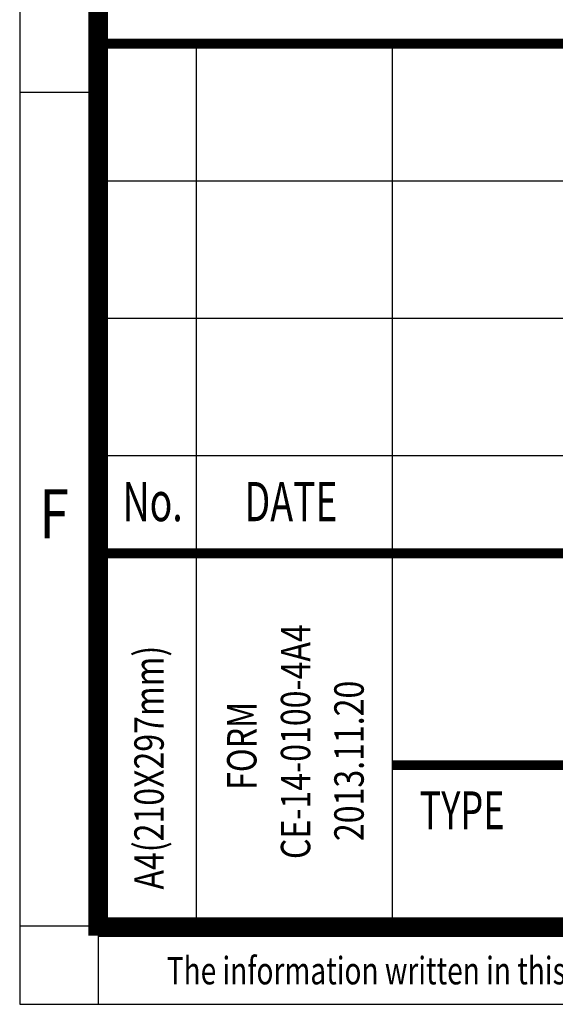
# Model space of a CAD drawing. Units: millimetres. Extents: x 1086 to 3450, y -705 to 2788.
# Drawn here: x 1086 to 1449, y -705 to -38 of the extents above; entities that cross this region are included whole.
import ezdxf
from ezdxf.enums import TextEntityAlignment as Align

# ---------------------------------------------------------------- set-up
doc = ezdxf.new("R2010")
doc.units = ezdxf.units.MM
doc.layers.get('0').update_dxf_attribs({"linetype": 'CONTINUOUS', "lineweight": 30})
doc.layers.add('D', color=7, linetype='CONTINUOUS', lineweight=9)
doc.styles.add('HY견고딕', font='txt')
doc.styles.add('ROMANS', font='romans.shx', dxfattribs={"width": 0.7, "height": 3.5, "bigfont": 'whgtxt.shx'})

# ---------------------------------------------------------------- blocks, each defined once
blk = doc.blocks.new('HS_A4양식_S(297X210MM)')
for p, q in [((18, 277), (18, 14)), ((22, 60.5), (18, 60.5)), ((18, 18), (196, 18))]:
    blk.add_line(p, q)
at = {"color": 0}
for p, q in [((22, 277), (22, 14)), ((18, 14), (196, 14)), ((18, 14), (196, 14))]:
    blk.add_line(p, q, dxfattribs=at)
at = {"color": 3}
for points, const_width in [([(22, 17.928), (192, 17.928), (192, 273), (21.5, 273)], 1), ([(22, 273.072), (22, 17.5)], 1), ([(22, 63.5), (22, 18.5)], 0.5)]:
    blk.add_lwpolyline(points, dxfattribs=dict(at, const_width=const_width))
at = {"style": 'ROMANS', "width": 0.8}
blk.add_text('F', height=2.5, dxfattribs=at).set_placement((19.75, 38.697), align=Align.MIDDLE)
at = {"style": 'ROMANS', "width": 0.75}
blk.add_text("The information written in this drawing is HYOSUNG HEAVY INDUSTRIES's property, and may not be disclosed and/or reproduced without the prior official permission of HYOSUNG HEAVY INDUSTRIES Corp.", height=1.4, dxfattribs=at).set_placement((25.507, 15.017))
blk = doc.blocks.new('HYOSUNG_TITLE_A4')
at = {"color": 3}
for p, q in [((-170.253, 45.144), (-85, 44.998)), ((-170, 45), (-85, 45)), ((-165, 45), (-165, 0)), ((-155, 45), (-155, 0)), ((-170, 38), (-85, 38)), ((-170, 31), (-85, 31)), ((-170, 24), (-85, 24)), ((-170, 19), (-85, 19)), ((-155, 8.197), (-85, 8.197))]:
    blk.add_line(p, q, dxfattribs=at)
blk.add_line((-170, 0), (0, 0))
at = {"color": 3, "const_width": 0.5}
for points in [[(-170.25, 45), (0, 45)], [(-170, 45), (-170, 0)], [(-85, 19), (-170, 19)], [(-85, 8.197), (-155, 8.197)]]:
    blk.add_lwpolyline(points, dxfattribs=at)
at = {"style": 'ROMANS', "width": 0.7}
for s, height, p in [('No.', 2, (-168.75, 20.642)), ('DATE', 2, (-162.524, 20.642)), ('TYPE', 1.9292, (-153.592, 4.931))]:
    blk.add_text(s, height=height, dxfattribs=at).set_placement(p)
at = {"style": 'ROMANS', "width": 0.8}
for s, p in [('CE-14-0100-4A4', (-159.173, 9.396)), ('2013.11.20', (-156.445, 8.415)), ('FORM', (-161.915, 9.181))]:
    blk.add_text(s, height=1.5, rotation=90, dxfattribs=at).set_placement(p, align=Align.CENTER)
blk.add_text('A4(210X297mm)', height=1.5, rotation=90, dxfattribs=at).set_placement((-166.65, 1.855))
for tag, height, style, width, p in [('GEN-TITLE-DES1{20}', 3.4, 'HY견고딕', 0.9, (-40.122, 40.232)), ('GEN-TITLE-DES2{24.5}', 2.5, 'ROMANS', 0.8, (-40.246, 36.368)), ('GEN-TITLE-NR{12.3}', 4, 'HY견고딕', 0.9, (-52.352, 27.935)), ('GEN-TITLE-DAT{7.1}', 2, 'ROMANS', 0.7, (-7.814, 21.466)), ('GEN-TITLE-REV{22.6}', 3, 'ROMANS', 0.7, (-4.61, 15.46))]:
    blk.add_attdef(tag, text='', height=height, dxfattribs=dict(style=style, width=width)).set_placement(p, align=Align.CENTER)
at = {"style": 'ROMANS', "width": 0.7}
for tag, height, p in [('GEN-TITLE-PLOT{5}', 1.8, (-160, 41.5)), ('GEN-TITLE-CHKM{2.5}', 2, (-167.5, 34.5)), ('GEN-TITLE-ISSD{5}', 1.8, (-160, 34.5)), ('GEN-TITLE-ITEM{12.7}', 3.5, (-120, 4.097)), ('GEN-TITLE-REF{12.7}', 3.5, (-39.421, 4.1)), ('GEN-TITLE-GRADE{22.6}', 3, (-4.664, 4.087))]:
    blk.add_attdef(tag, text='', height=height, dxfattribs=at).set_placement(p, align=Align.MIDDLE)
for tag, height, p in [('GEN-TITLE-CTRN{2.5}', 2, (-167.5, 41.5)), ('GEN-TITLE-POSI{22.6}', 2, (-8.078, 32.461)), ('GEN-TITLE-APPM{2.5}', 2, (-167.5, 27.5)), ('GEN-TITLE-FSCM{20.7}', 1.8, (-12.776, 11.147))]:
    blk.add_attdef(tag, text='', height=height, dxfattribs=at).set_placement(p, align=Align.MIDDLE_CENTER)
for tag, p in [('GEN-TITLE-MAT2{35}', (-153.172, 41.5)), ('GEN-TITLE-MAT1{35}', (-153.172, 34.5)), ('GEN-TITLE-DACT{35}', (-153.172, 27.5))]:
    blk.add_attdef(tag, text='', height=2, dxfattribs=at).set_placement(p, align=Align.MIDDLE_LEFT)
at = {"style": 'ROMANS'}
blk.add_attdef('GEN-TITLE-SCA{12.7}', text='', height=2, dxfattribs=at).set_placement((-7.661, 26.683), align=Align.CENTER)

msp = doc.modelspace()

# ---------------------------------------------------------------- linework, layer by layer
at = {"layer": 'D'}
for q in [(1139.0138, 175.3255), (3397.0388, -52.6744)]:
    msp.add_line((1139.0138, -52.6744), q, dxfattribs=at)

# ---------------------------------------------------------------- block references
at = {"lineweight": 0, "xscale": 13.2825, "yscale": 13.2825, "zscale": 13.2825}
for name, p in [('HS_A4양식_S(297X210MM)', (846.7989, -891.3746)), ('HYOSUNG_TITLE_A4', (3397.0389, -652.2896))]:
    msp.add_blockref(name, p, dxfattribs=at)

doc.saveas('drawing.dxf')
